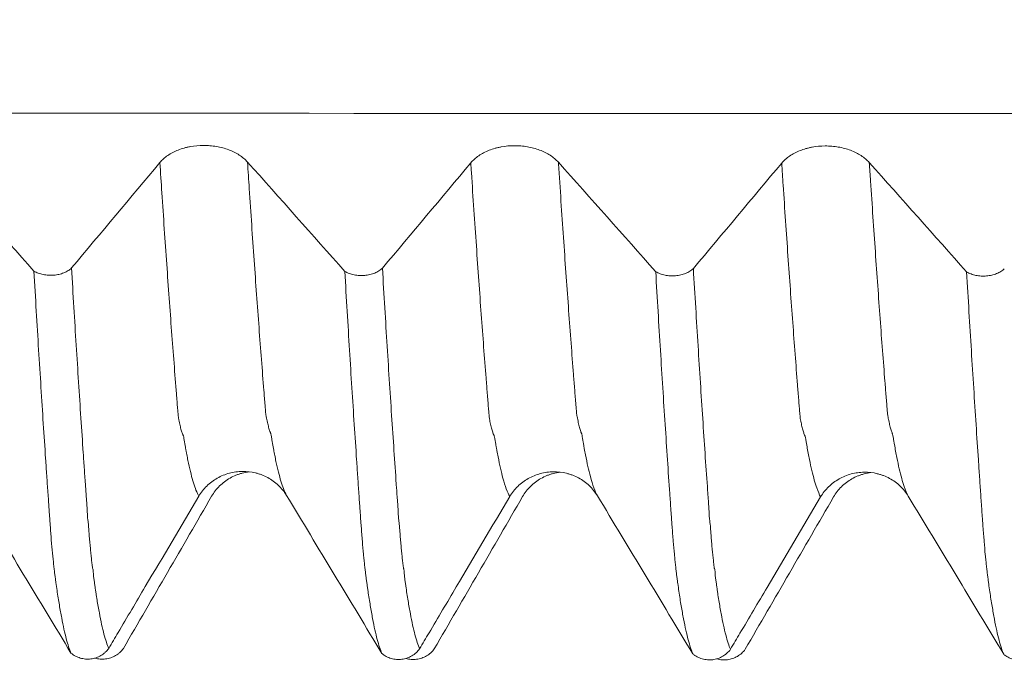
# Model space of a CAD drawing. Units: millimetres. Extents: x -64 to 87, y -83 to 39.
# Drawn here: x 50 to 57, y -8 to -3 of the extents above; entities that cross this region are included whole.
import ezdxf

# ---------------------------------------------------------------- set-up
doc = ezdxf.new("R2010")
doc.units = ezdxf.units.MM
for name, color, linetype in [('1', 4, 'Continuous'), ('2', 7, 'Continuous'), ('SK2', 7, 'Continuous')]:
    doc.layers.add(name, color=color, linetype=linetype)
doc.styles.add('iso_b_vert', font='simplex.shx')
doc.dimstyles.get("Standard").update_dxf_attribs({"dimtxt": 0.18, "dimasz": 0.18, "dimexe": 0.18, "dimexo": 0.0625, "dimgap": 0.09, "dimtad": 1, "dimzin": 0, "dimdsep": 52, "dimtxsty": 'Standard', "dimcen": 0.09, "dimadec": 0, "dimazin": 0, "dimtfac": 1, "dimtdec": 4, "dimtofl": 0, "dimtmove": 0, "dimatfit": 3, "dimfxl": 1, "dimtolj": 1, "dimtzin": 0, "dimarcsym": 0})

# ---------------------------------------------------------------- blocks, each defined once
blk = doc.blocks.new('_U4')
at = {"layer": 'SK2', "lineweight": 13}
for p, q in [((10.78, -7.5335), (10.78, -39.517933)), ((65.78, -9.605433), (65.78, -39.517933)), ((65.78, -37.517933), (10.78, -37.517933))]:
    blk.add_line(p, q, dxfattribs=at)
at = {"layer": 'SK2', "lineweight": 18}
for points in [[(10.78, -37.517933), (14.279998, -37.05715), (14.280002, -37.978717)], [(65.78, -37.517933), (62.280002, -37.978717), (62.279998, -37.05715)]]:
    blk.add_solid(points, dxfattribs=at)
at = {"layer": 'SK2', "lineweight": 18, "insert": (36.647172, -36.632819), "char_height": 3, "attachment_point": 7, "line_spacing_factor": 1.084337, "style": 'iso_b_vert'}
blk.add_mtext('\\W0.6740;55', dxfattribs=at)
blk = doc.blocks.new('_U5')
at = {"layer": '2', "lineweight": 13}
for p, q in [((19.03, -1.5875), (19.03, -28.517933)), ((65.78, -9.605433), (65.78, -28.517933)), ((65.78, -26.517933), (19.03, -26.517933))]:
    blk.add_line(p, q, dxfattribs=at)
at = {"layer": '2', "lineweight": 18}
for points in [[(19.03, -26.517933), (22.529998, -26.05715), (22.530002, -26.978717)], [(65.78, -26.517933), (62.280002, -26.978717), (62.279998, -26.05715)]]:
    blk.add_solid(points, dxfattribs=at)
at = {"layer": '2', "lineweight": 18, "insert": (38.885601, -25.632819), "char_height": 3, "attachment_point": 7, "line_spacing_factor": 1.084337, "style": 'iso_b_vert'}
blk.add_mtext('\\W0.7640;46.8', dxfattribs=at)

msp = doc.modelspace()

# ---------------------------------------------------------------- linework, layer by layer
at = {"layer": '1', "lineweight": 13}
for points, knots in [([(62.7434, -3.6574), (55.6834, -3.6574), (48.5014, -3.6574), (41.3254, -3.6567), (41.2089, -3.6566)], [0, 0, 0, 0, 0.983769, 1, 1, 1, 1]), ([(51.981, -6.4953), (51.9734, -6.4818), (51.9536, -6.4381), (51.9276, -6.3517), (51.9062, -6.2583), (51.8956, -6.2058), (51.8895, -6.1745), (51.885, -6.15), (51.8804, -6.1256), (51.876, -6.099), (51.8714, -6.0734), (51.8677, -6.0481), (51.8647, -6.0347), (51.8625, -6.0298), (51.8606, -6.0265), (51.8591, -6.0222), (51.8568, -6.0158), (51.8534, -6.0059), (51.8474, -5.9844), (51.8414, -5.9602), (51.8354, -5.9323), (51.8317, -5.9127), (51.8285, -5.9006), (51.8265, -5.881), (51.8243, -5.8533), (51.8213, -5.8168), (51.8176, -5.7715), (51.8088, -5.6598), (51.7954, -5.4881), (51.7773, -5.2503), (51.7591, -5.0039), (51.735, -4.6638), (51.7125, -4.335), (51.696, -4.0854), (51.6916, -4.0189)], [0, 0, 0, 0, 0.077444, 0.202815, 0.2655, 0.296843, 0.312515, 0.328186, 0.343857, 0.359529, 0.3752, 0.390872, 0.398707, 0.406543, 0.414379, 0.418296, 0.422214, 0.437886, 0.453557, 0.4849, 0.500571, 0.516243, 0.524078, 0.531914, 0.53975, 0.547585, 0.563257, 0.578928, 0.641614, 0.704299, 0.766985, 0.82967, 0.955041, 1, 1, 1, 1]), ([(54.2902, -6.4981), (54.2727, -6.4669), (54.2432, -6.3853), (54.2108, -6.2428), (54.1944, -6.1549), (54.1885, -6.1211), (54.1847, -6.1001), (54.1817, -6.083), (54.1788, -6.0644), (54.1758, -6.0456), (54.1729, -6.0346), (54.1707, -6.0321), (54.1686, -6.0247), (54.1655, -6.0186), (54.162, -6.0052), (54.1559, -5.9861), (54.15, -5.9616), (54.1441, -5.9328), (54.1403, -5.9136), (54.1373, -5.8991), (54.1351, -5.8781), (54.1328, -5.8492), (54.1284, -5.7945), (54.1217, -5.7112), (54.1098, -5.5599), (54.0889, -5.2876), (54.0588, -4.8773), (54.0284, -4.4379), (54.0089, -4.1455), (54.0018, -4.0362), (54.0008, -4.0208)], [0, 0, 0, 0, 0.179716, 0.304344, 0.335501, 0.35108, 0.366659, 0.374448, 0.382237, 0.397816, 0.405605, 0.413394, 0.421184, 0.428973, 0.444551, 0.46013, 0.491287, 0.506866, 0.522444, 0.530234, 0.538023, 0.545812, 0.553602, 0.584759, 0.615916, 0.67823, 0.802859, 0.927488, 0.989802, 1, 1, 1, 1]), ([(51.33, -6.5015), (51.3231, -6.4891), (51.3039, -6.4473), (51.2785, -6.3646), (51.2571, -6.2723), (51.2465, -6.2206), (51.2404, -6.1895), (51.2359, -6.1654), (51.2313, -6.141), (51.2268, -6.1149), (51.2223, -6.0895), (51.2185, -6.0643), (51.2155, -6.0514), (51.2133, -6.0471), (51.2114, -6.0443), (51.2099, -6.0404), (51.2077, -6.0345), (51.2043, -6.0254), (51.1982, -6.0056), (51.1922, -5.9828), (51.1862, -5.9559), (51.1825, -5.9374), (51.1794, -5.9251), (51.1773, -5.9066), (51.1751, -5.8789), (51.1721, -5.8424), (51.1684, -5.7972), (51.1596, -5.6862), (51.1462, -5.5154), (51.1281, -5.2781), (51.11, -5.0322), (51.0859, -4.6935), (51.0628, -4.3569), (51.0457, -4.0987), (51.0408, -4.0232)], [0, 0, 0, 0, 0.071222, 0.196618, 0.259317, 0.290666, 0.30634, 0.322015, 0.337689, 0.353364, 0.369038, 0.384713, 0.39255, 0.400387, 0.408225, 0.412143, 0.416062, 0.431736, 0.447411, 0.47876, 0.494435, 0.510109, 0.517946, 0.525784, 0.533621, 0.541458, 0.557133, 0.572807, 0.635505, 0.698204, 0.760902, 0.8236, 0.948996, 1, 1, 1, 1]), ([(53.6392, -6.5044), (53.6223, -6.4743), (53.5935, -6.3952), (53.5617, -6.257), (53.5452, -6.1702), (53.5393, -6.1368), (53.5356, -6.116), (53.5326, -6.0989), (53.5296, -6.0806), (53.5266, -6.0618), (53.5237, -6.0515), (53.5215, -6.0495), (53.5194, -6.0432), (53.5163, -6.0372), (53.5128, -6.0253), (53.5068, -6.007), (53.5009, -5.984), (53.4949, -5.9566), (53.4911, -5.9381), (53.4881, -5.9242), (53.4859, -5.9035), (53.4837, -5.8747), (53.4792, -5.8202), (53.4725, -5.7372), (53.4606, -5.5866), (53.4397, -5.3153), (53.4097, -4.9062), (53.3793, -4.468), (53.3592, -4.1676), (53.3515, -4.0495), (53.3499, -4.0251)], [0, 0, 0, 0, 0.173475, 0.298151, 0.329321, 0.344905, 0.36049, 0.368282, 0.376074, 0.391659, 0.399451, 0.407243, 0.415036, 0.422828, 0.438412, 0.453997, 0.485166, 0.500751, 0.516335, 0.524127, 0.53192, 0.539712, 0.547504, 0.578673, 0.609842, 0.672181, 0.796857, 0.921533, 0.983872, 1, 1, 1, 1]), ([(55.9482, -6.5074), (55.9386, -6.4901), (55.9168, -6.4394), (55.8891, -6.341), (55.8681, -6.244), (55.856, -6.1825), (55.8493, -6.1451), (55.8448, -6.1196), (55.8418, -6.1023), (55.8381, -6.0795), (55.8343, -6.0567), (55.8313, -6.0533), (55.8284, -6.0464), (55.8247, -6.0373), (55.8188, -6.0193), (55.8115, -5.9936), (55.805, -5.9639), (55.8006, -5.9422), (55.7984, -5.9329), (55.7962, -5.9188), (55.794, -5.8937), (55.7918, -5.8655), (55.7889, -5.8303), (55.7853, -5.7847), (55.7809, -5.7298), (55.7662, -5.5441), (55.7411, -5.2157), (55.7056, -4.7206), (55.6782, -4.3181), (55.6626, -4.0821), (55.659, -4.0272)], [0, 0, 0, 0, 0.097877, 0.221468, 0.283263, 0.314161, 0.345058, 0.352783, 0.360507, 0.375956, 0.391405, 0.399129, 0.406854, 0.422302, 0.437751, 0.468649, 0.499547, 0.507271, 0.514995, 0.52272, 0.530444, 0.538169, 0.545893, 0.561342, 0.576791, 0.59224, 0.71583, 0.839421, 0.963011, 1, 1, 1, 1]), ([(56.5992, -6.5012), (56.5889, -6.4829), (56.5665, -6.4299), (56.5382, -6.3278), (56.5172, -6.2294), (56.5052, -6.1674), (56.4985, -6.1295), (56.494, -6.1037), (56.491, -6.0863), (56.4872, -6.0633), (56.4835, -6.0404), (56.4805, -6.036), (56.4776, -6.0282), (56.4739, -6.0182), (56.468, -5.9989), (56.4607, -5.9715), (56.4542, -5.9402), (56.4497, -5.9177), (56.4476, -5.9079), (56.4453, -5.8936), (56.4432, -5.8683), (56.441, -5.84), (56.4381, -5.8046), (56.4344, -5.7588), (56.43, -5.7038), (56.4153, -5.5171), (56.3902, -5.1879), (56.3547, -4.691), (56.3279, -4.2962), (56.3129, -4.0689), (56.3098, -4.023)], [0, 0, 0, 0, 0.104028, 0.2276, 0.289385, 0.320278, 0.351171, 0.358894, 0.366617, 0.382064, 0.39751, 0.405233, 0.412957, 0.428403, 0.44385, 0.474742, 0.505635, 0.513358, 0.521082, 0.528805, 0.536528, 0.544251, 0.551974, 0.567421, 0.582867, 0.598314, 0.721885, 0.845456, 0.969028, 1, 1, 1, 1])]:
    msp.add_open_spline(points, degree=3, knots=knots, dxfattribs=at)
at = {"layer": '1', "lineweight": 18}
for points, knots in [([(51.6916, -4.0189), (51.6746, -3.9998), (51.6542, -3.9827), (51.6189, -3.9597), (51.6062, -3.9525), (51.5799, -3.9393), (51.5525, -3.9275), (51.523, -3.918), (51.4925, -3.9098), (51.4768, -3.9063), (51.4453, -3.9009), (51.4293, -3.8989), (51.405, -3.8969), (51.3969, -3.8964), (51.3805, -3.8957), (51.3722, -3.8956), (51.3312, -3.8958), (51.299, -3.8988), (51.2595, -3.906), (51.2516, -3.9077), (51.2361, -3.9113), (51.2131, -3.9172), (51.1913, -3.9245), (51.1632, -3.9355), (51.1495, -3.9417), (51.1235, -3.9553), (51.099, -3.97), (51.0777, -3.9866), (51.058, -4.0041), (51.0489, -4.0135), (51.0408, -4.0232)], [0, 0, 0, 0, 0.125, 0.125, 0.1875, 0.1875, 0.25, 0.3125, 0.3125, 0.375, 0.375, 0.4375, 0.4375, 0.46875, 0.46875, 0.5, 0.5, 0.625, 0.625, 0.65625, 0.65625, 0.6875, 0.75, 0.75, 0.8125, 0.8125, 0.875, 0.9375, 0.9375, 1, 1, 1, 1]), ([(54.0008, -4.0208), (53.9837, -4.0017), (53.9633, -3.9846), (53.928, -3.9616), (53.9153, -3.9544), (53.889, -3.9413), (53.8616, -3.9294), (53.8322, -3.9199), (53.8016, -3.9117), (53.7859, -3.9083), (53.7544, -3.9028), (53.7384, -3.9008), (53.7141, -3.8988), (53.706, -3.8983), (53.6896, -3.8977), (53.6813, -3.8975), (53.6403, -3.8977), (53.6081, -3.9007), (53.5686, -3.908), (53.5607, -3.9096), (53.5452, -3.9132), (53.5222, -3.9191), (53.5004, -3.9265), (53.4723, -3.9375), (53.4587, -3.9437), (53.4326, -3.9573), (53.4081, -3.9719), (53.3868, -3.9885), (53.3671, -4.0061), (53.358, -4.0154), (53.3499, -4.0251)], [0, 0, 0, 0, 0.125, 0.125, 0.1875, 0.1875, 0.25, 0.3125, 0.3125, 0.375, 0.375, 0.4375, 0.4375, 0.46875, 0.46875, 0.5, 0.5, 0.625, 0.625, 0.65625, 0.65625, 0.6875, 0.75, 0.75, 0.8125, 0.8125, 0.875, 0.9375, 0.9375, 1, 1, 1, 1]), ([(56.3098, -4.023), (56.2928, -4.0039), (56.2724, -3.9867), (56.2371, -3.9638), (56.2244, -3.9566), (56.1981, -3.9434), (56.1707, -3.9315), (56.1413, -3.9221), (56.1107, -3.9139), (56.0951, -3.9104), (56.0635, -3.905), (56.0475, -3.903), (56.0233, -3.901), (56.0151, -3.9005), (55.9987, -3.8998), (55.9905, -3.8997), (55.9495, -3.8999), (55.9173, -3.9029), (55.8777, -3.9101), (55.8698, -3.9117), (55.8543, -3.9154), (55.8313, -3.9212), (55.8095, -3.9286), (55.7814, -3.9396), (55.7678, -3.9458), (55.7417, -3.9594), (55.7172, -3.974), (55.6959, -3.9906), (55.6762, -4.0082), (55.6671, -4.0175), (55.659, -4.0272)], [0, 0, 0, 0, 0.125, 0.125, 0.1875, 0.1875, 0.25, 0.3125, 0.3125, 0.375, 0.375, 0.4375, 0.4375, 0.46875, 0.46875, 0.5, 0.5, 0.625, 0.625, 0.65625, 0.65625, 0.6875, 0.75, 0.75, 0.8125, 0.8125, 0.875, 0.9375, 0.9375, 1, 1, 1, 1]), ([(50.1054, -4.8296), (50.1104, -4.8325), (50.1157, -4.8353), (50.1266, -4.8403), (50.1379, -4.845), (50.1497, -4.8488), (50.1619, -4.8522), (50.1683, -4.8537), (50.1873, -4.8576), (50.2002, -4.8592), (50.2199, -4.8604), (50.2266, -4.8605), (50.2399, -4.8603), (50.2465, -4.86), (50.2661, -4.8584), (50.2789, -4.8564), (50.3041, -4.8505), (50.3161, -4.8468), (50.333, -4.8399), (50.3385, -4.8374), (50.3491, -4.832), (50.3542, -4.8291), (50.3687, -4.82), (50.3773, -4.8133), (50.3849, -4.806)], [0, 0, 0, 0, 0.0625, 0.0625, 0.125, 0.1875, 0.1875, 0.25, 0.25, 0.375, 0.375, 0.4375, 0.4375, 0.5, 0.5, 0.625, 0.625, 0.75, 0.75, 0.8125, 0.8125, 0.875, 0.875, 1, 1, 1, 1]), ([(50.3849, -4.806), (50.3906, -4.9044), (50.3964, -5.0016), (50.408, -5.1931), (50.4138, -5.2874), (50.4313, -5.566), (50.4429, -5.7462), (50.4602, -6.0083), (50.4658, -6.0944), (50.4744, -6.2209), (50.4772, -6.2626), (50.4831, -6.3451), (50.4861, -6.3857), (50.4896, -6.4364), (50.4902, -6.4466), (50.4916, -6.4669), (50.4922, -6.477), (50.4935, -6.4972), (50.4942, -6.5072), (50.4958, -6.5269), (50.4968, -6.5364), (50.4985, -6.5558), (50.4991, -6.5659), (50.4999, -6.581), (50.5002, -6.5861), (50.5008, -6.5961), (50.5011, -6.6011), (50.5016, -6.6112), (50.5018, -6.6162), (50.5022, -6.6265), (50.5025, -6.6368), (50.503, -6.6469), (50.5036, -6.6567), (50.505, -6.671), (50.5069, -6.6842), (50.5087, -6.6975), (50.5092, -6.702), (50.5102, -6.7109), (50.5106, -6.7155), (50.5116, -6.7293), (50.5122, -6.7385), (50.5134, -6.7566), (50.5141, -6.7655), (50.5162, -6.7917), (50.5177, -6.8086), (50.5206, -6.8414), (50.5221, -6.8574), (50.525, -6.8884), (50.5265, -6.9035), (50.5293, -6.9328), (50.5307, -6.947), (50.5335, -6.9743), (50.535, -6.9874), (50.5373, -7.0061), (50.5381, -7.0121), (50.5396, -7.0239), (50.5404, -7.0297), (50.5425, -7.04), (50.5439, -7.0444), (50.5454, -7.0516), (50.5458, -7.0542), (50.5463, -7.0597), (50.5465, -7.0627), (50.5468, -7.0716), (50.547, -7.0776), (50.5477, -7.089), (50.5482, -7.0944), (50.5501, -7.1101), (50.5517, -7.1199), (50.5546, -7.1398), (50.556, -7.1497), (50.5587, -7.1693), (50.5601, -7.179), (50.5629, -7.1979), (50.5644, -7.2071), (50.5672, -7.2256), (50.5686, -7.2347), (50.5714, -7.2526), (50.5729, -7.2614), (50.5772, -7.2875), (50.58, -7.3044), (50.5857, -7.3372), (50.5885, -7.353), (50.5971, -7.399), (50.6029, -7.4274), (50.6144, -7.48), (50.6201, -7.5041), (50.6376, -7.5701), (50.6494, -7.6052), (50.6612, -7.632)], [0, 0, 0, 0, 0.0625, 0.0625, 0.125, 0.125, 0.25, 0.25, 0.3125, 0.3125, 0.34375, 0.34375, 0.375, 0.375, 0.382813, 0.382813, 0.390625, 0.390625, 0.398438, 0.398438, 0.40625, 0.40625, 0.414063, 0.414063, 0.417969, 0.417969, 0.421875, 0.421875, 0.425781, 0.425781, 0.429688, 0.433594, 0.433594, 0.4375, 0.445313, 0.445313, 0.449219, 0.449219, 0.453125, 0.453125, 0.460938, 0.460938, 0.46875, 0.46875, 0.484375, 0.484375, 0.5, 0.5, 0.515625, 0.515625, 0.53125, 0.53125, 0.546875, 0.546875, 0.554688, 0.554688, 0.5625, 0.5625, 0.570313, 0.570313, 0.574219, 0.574219, 0.578125, 0.578125, 0.585938, 0.585938, 0.59375, 0.59375, 0.609375, 0.609375, 0.625, 0.625, 0.640625, 0.640625, 0.65625, 0.65625, 0.671875, 0.671875, 0.6875, 0.6875, 0.71875, 0.71875, 0.75, 0.75, 0.8125, 0.8125, 0.875, 0.875, 1, 1, 1, 1]), ([(52.4144, -4.8316), (52.4194, -4.8345), (52.4247, -4.8373), (52.4356, -4.8423), (52.4469, -4.847), (52.4587, -4.8508), (52.4709, -4.8543), (52.4773, -4.8558), (52.4963, -4.8596), (52.5092, -4.8613), (52.5355, -4.8628), (52.5489, -4.8626), (52.5751, -4.8604), (52.5879, -4.8585), (52.6131, -4.8526), (52.6251, -4.8489), (52.642, -4.842), (52.6475, -4.8395), (52.6581, -4.8342), (52.6632, -4.8313), (52.6777, -4.8221), (52.6863, -4.8154), (52.6939, -4.8081)], [0, 0, 0, 0, 0.0625, 0.0625, 0.125, 0.1875, 0.1875, 0.25, 0.25, 0.375, 0.375, 0.5, 0.5, 0.625, 0.625, 0.75, 0.75, 0.8125, 0.8125, 0.875, 0.875, 1, 1, 1, 1]), ([(52.6939, -4.8081), (52.6998, -4.9075), (52.7057, -5.0055), (52.7174, -5.1988), (52.7233, -5.2941), (52.735, -5.482), (52.7409, -5.5746), (52.7525, -5.7566), (52.7584, -5.846), (52.7759, -6.1095), (52.7875, -6.2789), (52.8002, -6.463), (52.8015, -6.4834), (52.8037, -6.5138), (52.8044, -6.5239), (52.8056, -6.5388), (52.806, -6.5438), (52.8069, -6.5535), (52.8074, -6.5584), (52.8083, -6.5682), (52.8087, -6.5732), (52.8093, -6.5832), (52.8096, -6.5884), (52.8103, -6.6039), (52.8105, -6.6143), (52.8113, -6.6351), (52.8117, -6.6453), (52.8132, -6.665), (52.8143, -6.6744), (52.8166, -6.6928), (52.8178, -6.7018), (52.8197, -6.7202), (52.8205, -6.7295), (52.8226, -6.7572), (52.824, -6.7752), (52.8268, -6.8101), (52.8297, -6.8439), (52.8326, -6.8754), (52.8355, -6.9059), (52.8368, -6.9206), (52.8396, -6.949), (52.841, -6.9626), (52.8435, -6.9818), (52.8443, -6.9879), (52.8458, -7.0004), (52.8463, -7.0069), (52.8476, -7.0192), (52.8484, -7.0248), (52.8499, -7.0327), (52.8505, -7.0352), (52.8516, -7.0401), (52.8522, -7.0425), (52.8533, -7.0474), (52.8537, -7.0499), (52.8544, -7.0553), (52.8546, -7.0581), (52.855, -7.0638), (52.8552, -7.0666), (52.8555, -7.0722), (52.8557, -7.075), (52.8568, -7.0887), (52.8578, -7.0995), (52.8602, -7.1202), (52.8618, -7.1299), (52.8648, -7.1493), (52.8661, -7.1591), (52.8701, -7.1883), (52.8729, -7.207), (52.8784, -7.2435), (52.8812, -7.2611), (52.887, -7.295), (52.8899, -7.3115), (52.8956, -7.3437), (52.8984, -7.3593), (52.9068, -7.4046), (52.9125, -7.4328), (52.924, -7.4846), (52.9298, -7.5084), (52.9471, -7.5734), (52.9585, -7.6086), (52.9699, -7.6355)], [0, 0, 0, 0, 0.0625, 0.0625, 0.125, 0.125, 0.1875, 0.1875, 0.25, 0.25, 0.375, 0.375, 0.390625, 0.390625, 0.398437, 0.398437, 0.402344, 0.402344, 0.40625, 0.40625, 0.410156, 0.410156, 0.414062, 0.414062, 0.421875, 0.421875, 0.429687, 0.429687, 0.4375, 0.4375, 0.445312, 0.445312, 0.453125, 0.453125, 0.46875, 0.46875, 0.484375, 0.5, 0.5, 0.515625, 0.515625, 0.53125, 0.53125, 0.539062, 0.539062, 0.546875, 0.546875, 0.554687, 0.554687, 0.558594, 0.558594, 0.5625, 0.5625, 0.566406, 0.566406, 0.570312, 0.570312, 0.574219, 0.574219, 0.578125, 0.578125, 0.59375, 0.59375, 0.609375, 0.609375, 0.625, 0.625, 0.65625, 0.65625, 0.6875, 0.6875, 0.71875, 0.71875, 0.75, 0.75, 0.8125, 0.8125, 0.875, 0.875, 1, 1, 1, 1]), ([(54.7235, -4.8336), (54.7285, -4.8365), (54.7339, -4.8392), (54.7448, -4.8443), (54.756, -4.8489), (54.7679, -4.8528), (54.7801, -4.8562), (54.7864, -4.8577), (54.8054, -4.8616), (54.8183, -4.8633), (54.8446, -4.8648), (54.8581, -4.8646), (54.8842, -4.8624), (54.897, -4.8604), (54.9222, -4.8546), (54.9342, -4.8508), (54.9512, -4.844), (54.9566, -4.8415), (54.9672, -4.8361), (54.9724, -4.8332), (54.9869, -4.8241), (54.9955, -4.8174), (55.0031, -4.8101)], [0, 0, 0, 0, 0.0625, 0.0625, 0.125, 0.1875, 0.1875, 0.25, 0.25, 0.375, 0.375, 0.5, 0.5, 0.625, 0.625, 0.75, 0.75, 0.8125, 0.8125, 0.875, 0.875, 1, 1, 1, 1]), ([(55.0031, -4.8101), (55.0089, -4.9084), (55.0147, -5.0054), (55.0264, -5.1966), (55.0323, -5.2909), (55.0497, -5.5694), (55.0611, -5.7498), (55.0783, -6.0119), (55.084, -6.0979), (55.0955, -6.2664), (55.1012, -6.3489), (55.1084, -6.4501), (55.1098, -6.4702), (55.1126, -6.5103), (55.114, -6.5303), (55.1161, -6.5601), (55.1169, -6.5699), (55.118, -6.5846), (55.1184, -6.5895), (55.119, -6.5994), (55.1192, -6.6045), (55.1197, -6.62), (55.1199, -6.6305), (55.1209, -6.6507), (55.1216, -6.6604), (55.1246, -6.6883), (55.1274, -6.7055), (55.13, -6.7325), (55.1305, -6.7418), (55.1317, -6.7599), (55.1324, -6.7689), (55.1344, -6.7952), (55.1358, -6.8122), (55.1386, -6.8453), (55.14, -6.8614), (55.1429, -6.8925), (55.1444, -6.9075), (55.1467, -6.9293), (55.1475, -6.9364), (55.1489, -6.9506), (55.1496, -6.9576), (55.151, -6.9713), (55.1518, -6.978), (55.1534, -6.9909), (55.1542, -6.9972), (55.1552, -7.0067), (55.1555, -7.01), (55.1561, -7.0164), (55.1563, -7.0196), (55.1569, -7.0258), (55.1573, -7.0288), (55.1582, -7.0343), (55.1588, -7.0369), (55.1606, -7.0443), (55.162, -7.0487), (55.1636, -7.056), (55.164, -7.0585), (55.1645, -7.0642), (55.1645, -7.0672), (55.1647, -7.0733), (55.1648, -7.0763), (55.1651, -7.0821), (55.1652, -7.085), (55.1658, -7.0934), (55.1664, -7.0988), (55.1683, -7.1145), (55.1699, -7.1243), (55.173, -7.144), (55.1744, -7.1539), (55.177, -7.1736), (55.1784, -7.1834), (55.1811, -7.2026), (55.1825, -7.212), (55.1867, -7.2398), (55.1895, -7.2578), (55.1951, -7.2928), (55.1979, -7.3097), (55.2036, -7.3425), (55.2065, -7.3584), (55.2151, -7.4045), (55.2208, -7.433), (55.2322, -7.486), (55.2379, -7.5103), (55.2551, -7.5768), (55.2667, -7.6124), (55.2787, -7.639)], [0, 0, 0, 0, 0.0625, 0.0625, 0.125, 0.125, 0.25, 0.25, 0.3125, 0.3125, 0.375, 0.375, 0.390625, 0.390625, 0.40625, 0.40625, 0.414063, 0.414063, 0.417969, 0.417969, 0.421875, 0.421875, 0.429688, 0.429688, 0.4375, 0.4375, 0.453125, 0.453125, 0.460938, 0.460938, 0.46875, 0.46875, 0.484375, 0.484375, 0.5, 0.5, 0.515625, 0.515625, 0.523438, 0.523438, 0.53125, 0.53125, 0.539063, 0.539063, 0.546875, 0.546875, 0.550781, 0.550781, 0.554688, 0.554688, 0.558594, 0.558594, 0.5625, 0.5625, 0.570313, 0.570313, 0.574219, 0.574219, 0.578125, 0.578125, 0.582031, 0.582031, 0.585938, 0.585938, 0.59375, 0.59375, 0.609375, 0.609375, 0.625, 0.625, 0.640625, 0.640625, 0.65625, 0.65625, 0.6875, 0.6875, 0.71875, 0.71875, 0.75, 0.75, 0.8125, 0.8125, 0.875, 0.875, 1, 1, 1, 1]), ([(57.0325, -4.8356), (57.0376, -4.8385), (57.0429, -4.8412), (57.0538, -4.8463), (57.065, -4.851), (57.0769, -4.8548), (57.0892, -4.8582), (57.0955, -4.8598), (57.1145, -4.8636), (57.1275, -4.8653), (57.1472, -4.8664), (57.1539, -4.8666), (57.1672, -4.8664), (57.1738, -4.8661), (57.1934, -4.8644), (57.2063, -4.8624), (57.2315, -4.8566), (57.2435, -4.8528), (57.2605, -4.8459), (57.2659, -4.8434), (57.2765, -4.838), (57.2817, -4.8351), (57.2962, -4.8259), (57.3048, -4.8192), (57.3124, -4.8119)], [0, 0, 0, 0, 0.0625, 0.0625, 0.125, 0.1875, 0.1875, 0.25, 0.25, 0.375, 0.375, 0.4375, 0.4375, 0.5, 0.5, 0.625, 0.625, 0.75, 0.75, 0.8125, 0.8125, 0.875, 0.875, 1, 1, 1, 1]), ([(50.3806, -7.6668), (50.3747, -7.6534), (50.3689, -7.6379), (50.3573, -7.6027), (50.3515, -7.5831), (50.3344, -7.518), (50.3231, -7.4663), (50.306, -7.3761), (50.3003, -7.3439), (50.2888, -7.2754), (50.2829, -7.2391), (50.2745, -7.1819), (50.2717, -7.1623), (50.2676, -7.1323), (50.2662, -7.1221), (50.264, -7.1067), (50.2633, -7.1016), (50.2619, -7.0912), (50.2613, -7.086), (50.2598, -7.0752), (50.259, -7.0697), (50.2575, -7.0582), (50.2569, -7.0524), (50.255, -7.0347), (50.2536, -7.0221), (50.2492, -6.9829), (50.2467, -6.9548), (50.241, -6.8939), (50.2379, -6.861), (50.2333, -6.8082), (50.2318, -6.7901), (50.2297, -6.7624), (50.2284, -6.7438), (50.2273, -6.7247), (50.2259, -6.7054), (50.225, -6.6955), (50.2235, -6.6757), (50.2227, -6.6657), (50.2214, -6.6456), (50.2207, -6.6356), (50.2193, -6.6155), (50.2185, -6.6053), (50.2169, -6.585), (50.2163, -6.575), (50.2151, -6.5549), (50.2144, -6.5449), (50.2123, -6.5144), (50.2108, -6.4938), (50.2064, -6.4321), (50.2037, -6.3907), (50.198, -6.307), (50.1952, -6.2648), (50.1866, -6.1369), (50.1809, -6.0501), (50.1636, -5.7852), (50.1521, -5.6026), (50.1347, -5.3194), (50.1288, -5.2234), (50.1171, -5.0284), (50.1112, -4.9297), (50.1054, -4.8296)], [0, 0, 0, 0, 0.0625, 0.0625, 0.125, 0.125, 0.25, 0.25, 0.3125, 0.3125, 0.375, 0.375, 0.40625, 0.40625, 0.421875, 0.421875, 0.429687, 0.429687, 0.4375, 0.4375, 0.445312, 0.445312, 0.453125, 0.453125, 0.46875, 0.46875, 0.5, 0.5, 0.53125, 0.53125, 0.546875, 0.546875, 0.554687, 0.5625, 0.5625, 0.570312, 0.570312, 0.578125, 0.578125, 0.585937, 0.585937, 0.59375, 0.59375, 0.601562, 0.601562, 0.609375, 0.609375, 0.625, 0.625, 0.65625, 0.65625, 0.6875, 0.6875, 0.75, 0.75, 0.875, 0.875, 0.9375, 0.9375, 1, 1, 1, 1]), ([(52.6897, -7.6698), (52.6839, -7.6565), (52.6782, -7.641), (52.6666, -7.606), (52.6609, -7.5865), (52.6437, -7.5216), (52.6323, -7.4701), (52.6179, -7.3951), (52.615, -7.3796), (52.6093, -7.3476), (52.6065, -7.3312), (52.601, -7.2974), (52.5982, -7.28), (52.5925, -7.2439), (52.5898, -7.2255), (52.5853, -7.1968), (52.5838, -7.1872), (52.5811, -7.1678), (52.5798, -7.1581), (52.5771, -7.1381), (52.5756, -7.128), (52.5729, -7.1078), (52.5716, -7.0976), (52.5693, -7.0814), (52.5685, -7.0758), (52.5672, -7.0648), (52.5666, -7.0592), (52.5653, -7.0475), (52.5645, -7.0414), (52.5632, -7.0291), (52.5625, -7.0229), (52.5603, -7.0034), (52.5587, -6.99), (52.5559, -6.962), (52.5546, -6.9476), (52.5506, -6.9026), (52.5477, -6.8703), (52.5433, -6.8182), (52.5418, -6.8003), (52.5388, -6.7636), (52.5376, -6.7449), (52.5354, -6.716), (52.5346, -6.7062), (52.5329, -6.6862), (52.5321, -6.6762), (52.531, -6.6563), (52.5306, -6.6464), (52.5291, -6.626), (52.5282, -6.6157), (52.5267, -6.5955), (52.5261, -6.5855), (52.5247, -6.5653), (52.524, -6.5551), (52.5218, -6.5244), (52.5203, -6.5037), (52.5161, -6.4418), (52.5133, -6.4001), (52.5076, -6.3158), (52.5048, -6.2732), (52.4961, -6.1444), (52.4903, -6.0569), (52.4786, -5.8789), (52.4727, -5.7883), (52.461, -5.6043), (52.4553, -5.511), (52.4379, -5.227), (52.4262, -5.0321), (52.4144, -4.8316)], [0, 0, 0, 0, 0.0625, 0.0625, 0.125, 0.125, 0.25, 0.25, 0.28125, 0.28125, 0.3125, 0.3125, 0.34375, 0.34375, 0.375, 0.375, 0.390625, 0.390625, 0.40625, 0.40625, 0.421875, 0.421875, 0.4375, 0.4375, 0.445312, 0.445312, 0.453125, 0.453125, 0.460937, 0.460937, 0.46875, 0.46875, 0.484375, 0.484375, 0.5, 0.5, 0.53125, 0.53125, 0.546875, 0.546875, 0.5625, 0.5625, 0.570312, 0.570312, 0.578125, 0.578125, 0.585937, 0.585937, 0.59375, 0.59375, 0.601562, 0.601562, 0.609375, 0.609375, 0.625, 0.625, 0.65625, 0.65625, 0.6875, 0.6875, 0.75, 0.75, 0.8125, 0.8125, 0.875, 0.875, 1, 1, 1, 1]), ([(54.9991, -7.673), (54.9933, -7.6597), (54.9876, -7.6443), (54.9761, -7.6093), (54.9703, -7.5897), (54.953, -7.5246), (54.9415, -7.4727), (54.9241, -7.3825), (54.9183, -7.3503), (54.9069, -7.2821), (54.9014, -7.2461), (54.893, -7.1891), (54.8903, -7.1696), (54.8859, -7.1396), (54.8845, -7.1294), (54.8818, -7.109), (54.8804, -7.0988), (54.8783, -7.0828), (54.8776, -7.0774), (54.8762, -7.0661), (54.8755, -7.0603), (54.8741, -7.0485), (54.8736, -7.0425), (54.8723, -7.0302), (54.8715, -7.0238), (54.8699, -7.0107), (54.8691, -7.0041), (54.8678, -6.9906), (54.8672, -6.9838), (54.8652, -6.9628), (54.8637, -6.9482), (54.8591, -6.9026), (54.8563, -6.8701), (54.8521, -6.8179), (54.8506, -6.7999), (54.8478, -6.7632), (54.8464, -6.7444), (54.8442, -6.7154), (54.8435, -6.7056), (54.8422, -6.6859), (54.8415, -6.676), (54.8401, -6.6558), (54.8393, -6.6456), (54.8378, -6.6254), (54.8358, -6.5952), (54.8336, -6.5647), (54.8307, -6.5238), (54.8292, -6.5032), (54.8221, -6.4), (54.8164, -6.3159), (54.805, -6.1444), (54.7992, -6.0568), (54.7818, -5.79), (54.7701, -5.6065), (54.7468, -5.2284), (54.7352, -5.0338), (54.7235, -4.8336)], [0, 0, 0, 0, 0.0625, 0.0625, 0.125, 0.125, 0.25, 0.25, 0.3125, 0.3125, 0.375, 0.375, 0.40625, 0.40625, 0.421875, 0.421875, 0.4375, 0.4375, 0.445312, 0.445312, 0.453125, 0.453125, 0.460937, 0.460937, 0.46875, 0.46875, 0.476562, 0.476562, 0.484375, 0.484375, 0.5, 0.5, 0.53125, 0.53125, 0.546875, 0.546875, 0.5625, 0.5625, 0.570312, 0.570312, 0.578125, 0.578125, 0.585937, 0.585937, 0.59375, 0.609375, 0.609375, 0.625, 0.625, 0.6875, 0.6875, 0.75, 0.75, 0.875, 0.875, 1, 1, 1, 1]), ([(57.3078, -7.6755), (57.302, -7.6622), (57.2963, -7.6468), (57.2848, -7.6117), (57.279, -7.5921), (57.2618, -7.527), (57.2502, -7.4752), (57.2331, -7.3851), (57.2275, -7.353), (57.2189, -7.3019), (57.2161, -7.2843), (57.2103, -7.2481), (57.2075, -7.2296), (57.202, -7.1917), (57.1993, -7.1722), (57.1951, -7.1421), (57.1937, -7.132), (57.1909, -7.1116), (57.1895, -7.1013), (57.1873, -7.0853), (57.1866, -7.0799), (57.1853, -7.0686), (57.1846, -7.0628), (57.1825, -7.045), (57.1812, -7.0326), (57.1784, -7.0069), (57.177, -6.9933), (57.1741, -6.9651), (57.1726, -6.9504), (57.1682, -6.9048), (57.1654, -6.8723), (57.1612, -6.8201), (57.1598, -6.8021), (57.157, -6.7654), (57.1555, -6.7465), (57.1533, -6.7175), (57.1526, -6.7077), (57.1512, -6.6879), (57.1505, -6.6779), (57.1483, -6.6477), (57.1469, -6.6275), (57.1441, -6.5871), (57.1428, -6.5669), (57.1399, -6.526), (57.1384, -6.5054), (57.134, -6.4433), (57.1312, -6.4017), (57.1255, -6.3176), (57.1227, -6.2752), (57.1141, -6.1465), (57.1083, -6.059), (57.0909, -5.7921), (57.0793, -5.6086), (57.056, -5.2305), (57.0443, -5.0358), (57.0325, -4.8356)], [0, 0, 0, 0, 0.0625, 0.0625, 0.125, 0.125, 0.25, 0.25, 0.3125, 0.3125, 0.34375, 0.34375, 0.375, 0.375, 0.40625, 0.40625, 0.421875, 0.421875, 0.4375, 0.4375, 0.445313, 0.445313, 0.453125, 0.453125, 0.46875, 0.46875, 0.484375, 0.484375, 0.5, 0.5, 0.53125, 0.53125, 0.546875, 0.546875, 0.5625, 0.5625, 0.570313, 0.570313, 0.578125, 0.578125, 0.59375, 0.59375, 0.609375, 0.609375, 0.625, 0.625, 0.65625, 0.65625, 0.6875, 0.6875, 0.75, 0.75, 0.875, 0.875, 1, 1, 1, 1]), ([(51.33, -6.5015), (51.3466, -6.4736), (51.3664, -6.4484), (51.4011, -6.4146), (51.4135, -6.4039), (51.4395, -6.3844), (51.4665, -6.3667), (51.4957, -6.3525), (51.5261, -6.34), (51.5416, -6.3348), (51.573, -6.3263), (51.5889, -6.3231), (51.6131, -6.3198), (51.6212, -6.3189), (51.6376, -6.3176), (51.6459, -6.3173), (51.6869, -6.3168), (51.7191, -6.3205), (51.7589, -6.3302), (51.7668, -6.3324), (51.7825, -6.3373), (51.8056, -6.3454), (51.8276, -6.3556), (51.8561, -6.371), (51.8699, -6.3797), (51.8963, -6.3988), (51.9212, -6.4195), (51.943, -6.4431), (51.9632, -6.4681), (51.9726, -6.4814), (51.981, -6.4953)], [0, 0, 0, 0, 0.125, 0.125, 0.1875, 0.1875, 0.25, 0.3125, 0.3125, 0.375, 0.375, 0.4375, 0.4375, 0.46875, 0.46875, 0.5, 0.5, 0.625, 0.625, 0.65625, 0.65625, 0.6875, 0.75, 0.75, 0.8125, 0.8125, 0.875, 0.9375, 0.9375, 1, 1, 1, 1]), ([(51.7046, -6.3201), (51.687, -6.3222), (51.6695, -6.3256), (51.6443, -6.3323), (51.6364, -6.3346), (51.6209, -6.3399), (51.598, -6.3484), (51.5761, -6.359), (51.548, -6.3749), (51.5344, -6.3838), (51.5083, -6.4035), (51.4838, -6.4247), (51.4625, -6.4486), (51.4428, -6.4741), (51.4337, -6.4876), (51.4256, -6.5016)], [0, 0, 0, 0, 0.154126, 0.154126, 0.224615, 0.224615, 0.295105, 0.436084, 0.436084, 0.577063, 0.577063, 0.718042, 0.859021, 0.859021, 1, 1, 1, 1]), ([(53.6392, -6.5044), (53.6557, -6.4765), (53.6756, -6.4513), (53.7102, -6.4174), (53.7227, -6.4068), (53.7486, -6.3873), (53.7756, -6.3696), (53.8049, -6.3554), (53.8352, -6.3429), (53.8507, -6.3377), (53.8821, -6.3292), (53.898, -6.326), (53.9223, -6.3226), (53.9304, -6.3217), (53.9468, -6.3205), (53.955, -6.3201), (53.996, -6.3196), (54.0283, -6.3233), (54.068, -6.333), (54.076, -6.3353), (54.0916, -6.3402), (54.1147, -6.3482), (54.1368, -6.3584), (54.1652, -6.3738), (54.179, -6.3825), (54.2055, -6.4016), (54.2304, -6.4223), (54.2522, -6.4459), (54.2724, -6.4709), (54.2818, -6.4842), (54.2902, -6.4981)], [0, 0, 0, 0, 0.125, 0.125, 0.1875, 0.1875, 0.25, 0.3125, 0.3125, 0.375, 0.375, 0.4375, 0.4375, 0.46875, 0.46875, 0.5, 0.5, 0.625, 0.625, 0.65625, 0.65625, 0.6875, 0.75, 0.75, 0.8125, 0.8125, 0.875, 0.9375, 0.9375, 1, 1, 1, 1]), ([(54.014, -6.3229), (53.9963, -6.3251), (53.9787, -6.3285), (53.9535, -6.3352), (53.9456, -6.3375), (53.9301, -6.3427), (53.9071, -6.3513), (53.8853, -6.3619), (53.8571, -6.3778), (53.8435, -6.3867), (53.8175, -6.4064), (53.793, -6.4275), (53.7717, -6.4515), (53.752, -6.477), (53.7429, -6.4905), (53.7348, -6.5045)], [0, 0, 0, 0, 0.154544, 0.154544, 0.224998, 0.224998, 0.295453, 0.436362, 0.436362, 0.577272, 0.577272, 0.718181, 0.859091, 0.859091, 1, 1, 1, 1]), ([(55.9482, -6.5074), (55.9647, -6.4795), (55.9846, -6.4543), (56.0193, -6.4205), (56.0317, -6.4098), (56.0576, -6.3903), (56.0847, -6.3726), (56.1139, -6.3584), (56.1442, -6.3459), (56.1598, -6.3407), (56.1912, -6.3323), (56.2071, -6.329), (56.2313, -6.3257), (56.2394, -6.3248), (56.2558, -6.3236), (56.264, -6.3232), (56.305, -6.3227), (56.3373, -6.3264), (56.3771, -6.3361), (56.385, -6.3384), (56.4006, -6.3433), (56.4238, -6.3514), (56.4458, -6.3615), (56.4743, -6.3769), (56.488, -6.3856), (56.5145, -6.4048), (56.5394, -6.4254), (56.5612, -6.449), (56.5814, -6.474), (56.5908, -6.4874), (56.5992, -6.5012)], [0, 0, 0, 0, 0.125, 0.125, 0.1875, 0.1875, 0.25, 0.3125, 0.3125, 0.375, 0.375, 0.4375, 0.4375, 0.46875, 0.46875, 0.5, 0.5, 0.625, 0.625, 0.65625, 0.65625, 0.6875, 0.75, 0.75, 0.8125, 0.8125, 0.875, 0.9375, 0.9375, 1, 1, 1, 1]), ([(56.3215, -6.3258), (56.3044, -6.328), (56.2874, -6.3313), (56.2627, -6.3379), (56.2548, -6.3402), (56.2393, -6.3455), (56.2164, -6.354), (56.1945, -6.3646), (56.1664, -6.3806), (56.1528, -6.3895), (56.1267, -6.4092), (56.1022, -6.4303), (56.0809, -6.4543), (56.0612, -6.4797), (56.0521, -6.4932), (56.044, -6.5073)], [0, 0, 0, 0, 0.150381, 0.150381, 0.221183, 0.221183, 0.291984, 0.433587, 0.433587, 0.575191, 0.575191, 0.716794, 0.858397, 0.858397, 1, 1, 1, 1]), ([(50.6612, -7.632), (50.6844, -7.5927), (50.7076, -7.5535), (50.7981, -7.4005), (50.8655, -7.2867), (51.0652, -6.9491), (51.1976, -6.7253), (51.33, -6.5015)], [0, 0, 0, 0, 0.104084, 0.104084, 0.406102, 0.406102, 1, 1, 1, 1]), ([(52.9699, -7.6355), (52.9932, -7.5961), (53.0165, -7.5567), (53.1072, -7.4035), (53.1745, -7.2897), (53.3743, -6.9521), (53.5067, -6.7282), (53.6392, -6.5044)], [0, 0, 0, 0, 0.104449, 0.104449, 0.406294, 0.406294, 1, 1, 1, 1]), ([(55.2787, -7.639), (55.3021, -7.5993), (55.3256, -7.5597), (55.4163, -7.4063), (55.4837, -7.2924), (55.6834, -6.9549), (55.8158, -6.7311), (55.9482, -6.5074)], [0, 0, 0, 0, 0.105073, 0.105073, 0.406788, 0.406788, 1, 1, 1, 1]), ([(50.6612, -7.632), (50.6536, -7.6426), (50.6449, -7.6523), (50.6303, -7.6656), (50.6252, -7.6698), (50.6146, -7.6776), (50.6091, -7.6812), (50.5921, -7.6912), (50.5801, -7.6968), (50.5548, -7.7053), (50.5419, -7.7083), (50.5157, -7.7116), (50.5022, -7.7119), (50.4758, -7.7098), (50.4628, -7.7075), (50.4437, -7.7019), (50.4373, -7.6997), (50.4251, -7.6947), (50.4132, -7.6892), (50.4019, -7.6824), (50.391, -7.675), (50.3856, -7.671), (50.3806, -7.6668)], [0, 0, 0, 0, 0.125, 0.125, 0.1875, 0.1875, 0.25, 0.25, 0.375, 0.375, 0.5, 0.5, 0.625, 0.625, 0.75, 0.75, 0.8125, 0.8125, 0.875, 0.9375, 0.9375, 1, 1, 1, 1]), ([(50.5576, -7.7032), (50.5582, -7.7034), (50.5589, -7.7036), (50.5723, -7.7075), (50.5852, -7.7099), (50.6049, -7.7115), (50.6116, -7.7117), (50.6249, -7.7115), (50.6315, -7.711), (50.6511, -7.7086), (50.6639, -7.7057), (50.6891, -7.6972), (50.7011, -7.6918), (50.718, -7.6819), (50.7235, -7.6783), (50.7341, -7.6705), (50.7392, -7.6663), (50.7537, -7.653), (50.7623, -7.6434), (50.7699, -7.6328)], [0, 0, 0, 0, 0.008756, 0.008756, 0.173963, 0.173963, 0.256567, 0.256567, 0.33917, 0.33917, 0.504378, 0.504378, 0.669585, 0.669585, 0.752189, 0.752189, 0.834793, 0.834793, 1, 1, 1, 1]), ([(52.9699, -7.6355), (52.9623, -7.646), (52.9536, -7.6557), (52.939, -7.6689), (52.9339, -7.6731), (52.9233, -7.6809), (52.9123, -7.6881), (52.9006, -7.6941), (52.8887, -7.6996), (52.8825, -7.702), (52.8636, -7.7084), (52.8507, -7.7113), (52.8245, -7.7146), (52.8111, -7.7149), (52.7847, -7.7128), (52.7718, -7.7104), (52.7527, -7.7048), (52.7464, -7.7026), (52.7341, -7.6977), (52.7222, -7.6921), (52.711, -7.6854), (52.7001, -7.678), (52.6948, -7.674), (52.6897, -7.6698)], [0, 0, 0, 0, 0.125, 0.125, 0.1875, 0.1875, 0.25, 0.3125, 0.3125, 0.375, 0.375, 0.5, 0.5, 0.625, 0.625, 0.75, 0.75, 0.8125, 0.8125, 0.875, 0.9375, 0.9375, 1, 1, 1, 1]), ([(52.8669, -7.7062), (52.8675, -7.7064), (52.868, -7.7065), (52.8813, -7.7104), (52.8942, -7.7128), (52.914, -7.7144), (52.9207, -7.7146), (52.934, -7.7143), (52.9406, -7.7139), (52.9603, -7.7115), (52.9731, -7.7086), (52.9984, -7.7001), (53.0104, -7.6946), (53.0273, -7.6846), (53.0328, -7.681), (53.0434, -7.6732), (53.0486, -7.6689), (53.063, -7.6557), (53.0717, -7.6459), (53.0792, -7.6353)], [0, 0, 0, 0, 0.007096, 0.007096, 0.17258, 0.17258, 0.255322, 0.255322, 0.338064, 0.338064, 0.503548, 0.503548, 0.669032, 0.669032, 0.751774, 0.751774, 0.834516, 0.834516, 1, 1, 1, 1]), ([(55.2787, -7.639), (55.271, -7.6495), (55.2623, -7.6591), (55.2478, -7.6722), (55.2426, -7.6764), (55.232, -7.6841), (55.221, -7.6913), (55.2094, -7.6973), (55.1975, -7.7027), (55.1913, -7.7051), (55.1724, -7.7114), (55.1596, -7.7143), (55.1335, -7.7175), (55.1201, -7.7178), (55.0938, -7.7157), (55.0809, -7.7134), (55.0619, -7.7079), (55.0556, -7.7057), (55.0434, -7.7007), (55.0315, -7.6952), (55.0203, -7.6885), (55.0094, -7.6812), (55.0041, -7.6772), (54.9991, -7.673)], [0, 0, 0, 0, 0.125, 0.125, 0.1875, 0.1875, 0.25, 0.3125, 0.3125, 0.375, 0.375, 0.5, 0.5, 0.625, 0.625, 0.75, 0.75, 0.8125, 0.8125, 0.875, 0.9375, 0.9375, 1, 1, 1, 1]), ([(55.1759, -7.7092), (55.1765, -7.7094), (55.1771, -7.7095), (55.1904, -7.7134), (55.2033, -7.7158), (55.223, -7.7174), (55.2297, -7.7176), (55.2429, -7.7174), (55.2495, -7.7169), (55.2691, -7.7146), (55.2819, -7.7117), (55.3071, -7.7033), (55.3191, -7.6978), (55.336, -7.6879), (55.3414, -7.6844), (55.352, -7.6766), (55.3572, -7.6724), (55.3717, -7.6592), (55.3803, -7.6496), (55.3878, -7.639)], [0, 0, 0, 0, 0.008062, 0.008062, 0.173385, 0.173385, 0.256046, 0.256046, 0.338708, 0.338708, 0.504031, 0.504031, 0.669354, 0.669354, 0.752015, 0.752015, 0.834677, 0.834677, 1, 1, 1, 1]), ([(57.5882, -7.6412), (57.5805, -7.6518), (57.5718, -7.6615), (57.5572, -7.6747), (57.5521, -7.6789), (57.5415, -7.6867), (57.5305, -7.6939), (57.5188, -7.6999), (57.5068, -7.7054), (57.5007, -7.7078), (57.4817, -7.7142), (57.4689, -7.7171), (57.4427, -7.7204), (57.4292, -7.7207), (57.4028, -7.7186), (57.3899, -7.7162), (57.3708, -7.7106), (57.3644, -7.7084), (57.3522, -7.7035), (57.3403, -7.6979), (57.3291, -7.6911), (57.3182, -7.6838), (57.3128, -7.6798), (57.3078, -7.6755)], [0, 0, 0, 0, 0.125, 0.125, 0.1875, 0.1875, 0.25, 0.3125, 0.3125, 0.375, 0.375, 0.5, 0.5, 0.625, 0.625, 0.75, 0.75, 0.8125, 0.8125, 0.875, 0.9375, 0.9375, 1, 1, 1, 1])]:
    msp.add_open_spline(points, degree=3, knots=knots, dxfattribs=at)
for points in [[(50.1054, -4.8296), (49.8653, -4.5584), (49.6244, -4.2874), (49.3826, -4.0168)], [(52.4144, -4.8316), (52.1743, -4.5604), (51.9335, -4.2894), (51.6916, -4.0189)], [(54.7235, -4.8336), (54.4834, -4.5623), (54.2426, -4.2914), (54.0008, -4.0208)], [(51.0408, -4.0232), (50.8225, -4.2843), (50.6038, -4.5452), (50.3849, -4.806)], [(53.3499, -4.0251), (53.1316, -4.2863), (52.9129, -4.5473), (52.6939, -4.8081)], [(55.659, -4.0272), (55.4407, -4.2883), (55.222, -4.5493), (55.0031, -4.8101)], [(57.0325, -4.8356), (56.7925, -4.5644), (56.5517, -4.2935), (56.3098, -4.023)], [(49.6719, -6.4925), (49.9087, -6.8836), (50.1448, -7.2751), (50.3806, -7.6668)], [(51.4256, -6.5016), (51.2074, -6.8788), (50.9888, -7.2559), (50.7699, -7.6328)], [(51.981, -6.4953), (52.2178, -6.8865), (52.454, -7.278), (52.6897, -7.6698)], [(53.7348, -6.5045), (53.5166, -6.8816), (53.2981, -7.2586), (53.0792, -7.6353)], [(54.2902, -6.4981), (54.527, -6.8894), (54.7632, -7.2811), (54.9991, -7.673)], [(56.044, -6.5073), (55.8256, -6.8847), (55.6069, -7.262), (55.3878, -7.639)], [(56.5992, -6.5012), (56.8359, -6.8924), (57.0721, -7.2838), (57.3078, -7.6755)]]:
    msp.add_open_spline(points, degree=3, dxfattribs=at)

# ---------------------------------------------------------------- dimensions: what is measured, and where the dimension line sits
at = {"layer": '2', "lineweight": 18}
dim = msp.add_linear_dim(base=(19.03, -26.517933), p1=(65.78, -8.017933), p2=(19.03, 0), dimstyle='Standard', override={"dimtxt": 3, "dimasz": 3.5, "dimexe": 2, "dimexo": 1.5875, "dimgap": 1.5, "dimtad": 1, "dimtih": 1, "dimtoh": 0, "dimdec": 1, "dimlfac": 1, "dimzin": 8, "dimdsep": 46, "dimlunit": 2, "dimpost": '<>', "dimtxsty": 'iso_b_vert', "dimsah": 1, "dimse1": 0, "dimse2": 0, "dimsd1": 0, "dimsd2": 0, "dimclrd": 2, "dimclre": 2, "dimclrt": 2, "dimtol": 0, "dimtm": -0.1, "dimtfac": 1.166667, "dimtdec": 3, "dimtofl": 1, "dimtmove": 0, "dimtzin": 8, "dimlwd": 13, "dimlwe": 13}, dxfattribs=at)
dim.commit()
dim.dimension.update_dxf_attribs({"geometry": '_U5', "text_midpoint": (42.405, -26.517933)})
at = {"layer": 'SK2', "lineweight": 18}
dim = msp.add_linear_dim(base=(10.78, -37.5179), p1=(65.78, -8.0179), p2=(10.78, -5.946), dimstyle='Standard', override={"dimtxt": 3, "dimasz": 3.5, "dimexe": 2, "dimexo": 1.5875, "dimgap": 1.5, "dimtad": 1, "dimtih": 1, "dimtoh": 0, "dimdec": 1, "dimlfac": 1, "dimzin": 8, "dimdsep": 46, "dimlunit": 2, "dimpost": '<>', "dimtxsty": 'iso_b_vert', "dimsah": 1, "dimse1": 0, "dimse2": 0, "dimsd1": 0, "dimsd2": 0, "dimclrd": 2, "dimclre": 2, "dimclrt": 2, "dimtol": 0, "dimtm": -0.1, "dimtfac": 1.166667, "dimtdec": 3, "dimtofl": 1, "dimtmove": 0, "dimtzin": 8, "dimlwd": 13, "dimlwe": 13}, dxfattribs=at)
dim.commit()
dim.dimension.update_dxf_attribs({"geometry": '_U4', "text_midpoint": (38.28, -37.5179)})

doc.saveas('drawing.dxf')
